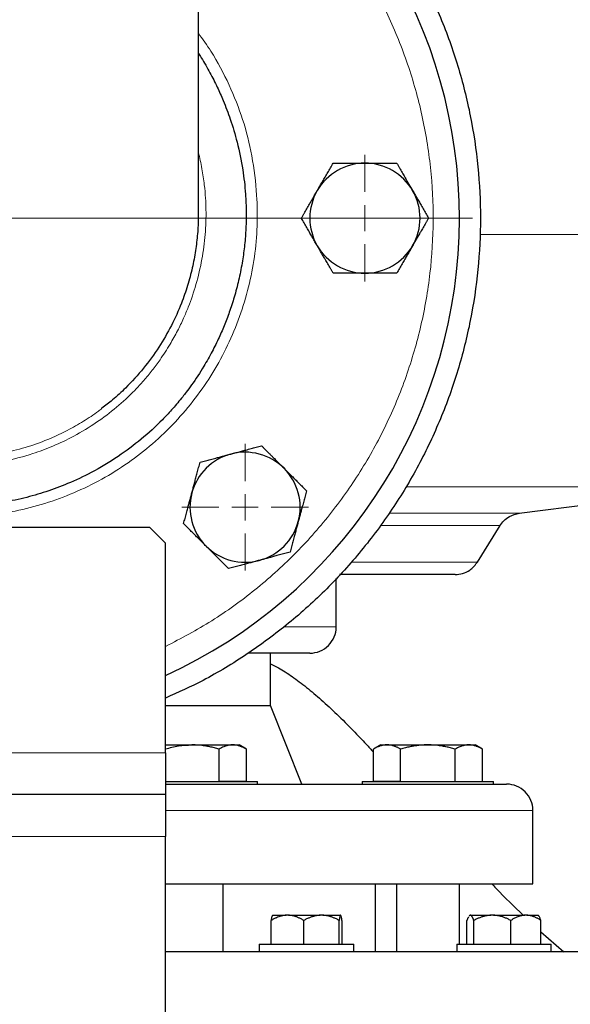
# Model space of a CAD drawing. Units: millimetres. Extents: x 0 to 420, y 0 to 297.
# Drawn here: x 307 to 314, y 193 to 205 of the extents above; entities that cross this region are included whole.
import ezdxf

# ---------------------------------------------------------------- set-up
doc = ezdxf.new("R2010")
doc.units = ezdxf.units.MM
doc.styles.add('SLDTEXTSTYLE0', font='TXT', dxfattribs={"width": 0.605})
doc.dimstyles.new('SLDDIMSTYLE0', dxfattribs={"dimtxt": 3.5, "dimasz": 3.5, "dimexe": 0, "dimexo": 0.0625, "dimgap": 0.875, "dimtad": 1, "dimlfac": 15, "dimrnd": 1e-09, "dimzin": 12, "dimdsep": 46, "dimtxsty": 'SLDTEXTSTYLE0', "dimsah": 1, "dimcen": 0.09, "dimadec": 0, "dimazin": 3, "dimtfac": 1, "dimtdec": 3, "dimtofl": 0, "dimtmove": 0, "dimatfit": 3, "dimfxl": 0, "dimfrac": 2, "dimtolj": 1, "dimtzin": 12, "dimarcsym": 0})
doc.dimstyles.new('SLDDIMSTYLE1', dxfattribs={"dimtxt": 3.5, "dimasz": 3.5, "dimexe": 0, "dimexo": 0.0625, "dimgap": 0.875, "dimtad": 1, "dimlfac": 15, "dimrnd": 1e-09, "dimzin": 12, "dimdsep": 46, "dimtxsty": 'SLDTEXTSTYLE0', "dimsah": 1, "dimcen": 0.09, "dimadec": 0, "dimazin": 3, "dimtfac": 1, "dimtdec": 3, "dimtmove": 0, "dimatfit": 0, "dimfxl": 0, "dimfrac": 2, "dimtolj": 1, "dimtzin": 12, "dimarcsym": 0})

# ---------------------------------------------------------------- blocks, each defined once
blk = doc.blocks.new('_D_13')
at = {"color": 7, "linetype": 'Continuous', "lineweight": 0}
for p, q in [((318.141, 201.836), (318.141, 160.912)), ((306.474, 195.936), (306.474, 160.912)), ((306.474, 161.912), (299.744, 161.912)), ((306.474, 161.912), (318.141, 161.912)), ((318.141, 161.912), (324.872, 161.912))]:
    blk.add_line(p, q, dxfattribs=at)
at = {"color": 7, "linetype": 'Continuous', "lineweight": 18}
for points in [[(306.474, 161.912), (302.974, 162.45), (302.974, 161.373)], [(318.141, 161.912), (321.641, 161.373), (321.641, 162.45)]]:
    blk.add_solid(points, dxfattribs=at)
at = {"color": 7, "linetype": 'Continuous', "lineweight": 18, "insert": (308.297, 166.424), "char_height": 3.5, "attachment_point": 1, "style": 'SLDTEXTSTYLE0'}
blk.add_mtext('175', dxfattribs=at)
blk = doc.blocks.new('_D_15')
at = {"color": 7, "linetype": 'Continuous', "lineweight": 0}
for p, q in [((295.237, 269.403), (340.683, 269.403)), ((339.683, 269.403), (339.683, 175.403)), ((302.242, 175.403), (340.683, 175.403))]:
    blk.add_line(p, q, dxfattribs=at)
at = {"color": 7, "linetype": 'Continuous', "lineweight": 18}
for points in [[(339.683, 269.403), (339.145, 265.903), (340.221, 265.903)], [(339.683, 175.403), (340.222, 178.903), (339.145, 178.903)]]:
    blk.add_solid(points, dxfattribs=at)
at = {"color": 7, "linetype": 'Continuous', "lineweight": 18, "insert": (335.171, 217.056), "char_height": 3.5, "attachment_point": 1, "rotation": 90.0001, "style": 'SLDTEXTSTYLE0'}
blk.add_mtext('1410', dxfattribs=at)
blk = doc.blocks.new('SW_CENTERMARKSYMBOL_107')
at = {"color": 0, "linetype": 'Continuous', "lineweight": 18}
for p, q in [((0, 0.333), (0, 0.805)), ((0, 0), (0, 0.167)), ((-0.333, 0), (-0.805, 0)), ((0, 0), (-0.167, 0)), ((0, 0), (0, -0.167)), ((0, 0), (0.167, 0)), ((0.333, 0), (0.805, 0)), ((0, -0.333), (0, -0.805))]:
    blk.add_line(p, q, dxfattribs=at)
blk = doc.blocks.new('SW_CENTERMARKSYMBOL_108')
at = {"color": 0, "linetype": 'Continuous', "lineweight": 18}
for p, q in [((0, 0.333), (0, 0.805)), ((0, 0), (0, 0.167)), ((-0.333, 0), (-0.805, 0)), ((0, 0), (-0.167, 0)), ((0, 0), (0, -0.167)), ((0, 0), (0.167, 0)), ((0.333, 0), (0.805, 0)), ((0, -0.333), (0, -0.805))]:
    blk.add_line(p, q, dxfattribs=at)
blk = doc.blocks.new('SW_CENTERMARKSYMBOL_128')
at = {"color": 0, "linetype": 'Continuous', "lineweight": 18}
blk.add_line((0.333, 0), (6.567, 0), dxfattribs=at)

msp = doc.modelspace()

# ---------------------------------------------------------------- linework, layer by layer
at = {"color": 7, "linetype": 'Continuous', "lineweight": 25}
for p, q in [((309.55778, 202.66849), (309.55778, 208.25316)), ((313.63212, 198.84848), (316.22415, 199.1846)), ((308.94111, 198.6699), (304.00778, 198.6699)), ((309.14111, 198.4699), (308.94111, 198.6699)), ((313.1054, 198.22844), (313.39111, 198.69264)), ((309.14111, 195.80322), (309.14111, 198.4699)), ((311.30778, 197.40316), (311.30778, 198.02073)), ((310.47445, 196.40316), (310.47445, 197.06982)), ((309.14111, 196.40316), (310.47445, 196.40316)), ((310.87458, 195.40282), (310.47445, 196.40316)), ((309.14111, 195.90316), (309.47444, 195.90316)), ((309.47444, 195.90316), (309.99406, 195.90316)), ((309.99406, 195.90316), (310.07445, 195.90316)), ((310.16777, 195.84928), (310.07445, 195.90316)), ((311.87445, 195.90316), (311.78112, 195.84928)), ((311.87445, 195.90316), (311.95483, 195.90316)), ((311.95483, 195.90316), (312.47445, 195.90316)), ((312.47445, 195.90316), (312.99406, 195.90316)), ((312.99406, 195.90316), (313.07445, 195.90316)), ((313.16777, 195.84928), (313.07445, 195.90316)), ((309.82086, 195.44316), (309.82086, 195.84957)), ((310.16727, 195.84957), (310.16727, 195.44316)), ((311.78163, 195.44316), (311.78163, 195.84957)), ((312.12804, 195.44316), (312.12804, 195.84957)), ((312.82086, 195.44316), (312.82086, 195.84957)), ((313.16727, 195.44316), (313.16727, 195.84957)), ((309.13637, 195.43649), (309.47444, 195.43649)), ((309.47444, 195.43649), (310.30778, 195.43649)), ((309.82086, 195.44316), (310.16727, 195.44316)), ((310.30778, 195.40282), (310.30778, 195.43649)), ((311.64111, 195.43649), (311.64111, 195.40282)), ((311.64111, 195.43649), (312.47445, 195.43649)), ((311.78163, 195.44316), (312.12804, 195.44316)), ((312.11318, 195.44316), (312.12067, 195.43467)), ((312.47445, 195.43649), (313.30778, 195.43649)), ((313.30778, 195.40282), (313.30778, 195.43649)), ((309.14111, 195.26989), (303.80778, 195.26989)), ((313.80778, 194.13616), (313.80778, 195.06982)), ((309.14111, 175.80316), (309.14111, 194.73656)), ((309.87445, 193.26949), (309.87445, 194.13649)), ((311.80778, 193.26949), (311.80778, 194.13649)), ((312.07445, 194.13649), (312.07445, 193.26949)), ((312.87444, 193.36982), (312.87444, 194.13649)), ((310.4829, 193.36982), (310.4829, 193.66982)), ((310.49893, 193.73649), (310.67546, 193.73649)), ((310.70517, 193.73649), (310.67546, 193.73649)), ((310.70517, 193.73649), (311.10649, 193.73649)), ((310.89773, 193.36982), (310.89773, 193.66982)), ((311.13869, 193.73649), (311.10649, 193.73649)), ((311.13869, 193.73649), (311.36366, 193.73649)), ((311.34746, 193.36982), (311.34746, 193.66982)), ((311.36616, 193.73649), (311.36366, 193.73649)), ((311.36616, 193.73649), (311.36702, 193.73441)), ((311.36616, 193.73649), (311.36633, 193.73649)), ((311.38236, 193.66982), (311.38236, 193.36982)), ((312.97062, 193.36982), (312.97062, 193.66982)), ((313.00711, 193.73649), (312.99901, 193.72839)), ((313.00079, 193.72661), (313.01095, 193.73649)), ((313.00711, 193.73649), (313.01095, 193.73649)), ((313.01717, 193.73649), (313.01095, 193.73649)), ((313.01717, 193.73649), (313.27577, 193.73649)), ((313.05751, 193.36982), (313.05751, 193.66982)), ((313.30944, 193.73649), (313.27577, 193.73649)), ((313.30944, 193.73649), (313.70563, 193.73649)), ((313.5277, 193.36982), (313.5277, 193.66982)), ((313.73308, 193.73649), (313.70563, 193.73649)), ((313.73308, 193.73649), (313.87452, 193.73649)), ((313.88261, 193.72839), (313.87452, 193.73649)), ((313.91101, 193.36982), (313.91101, 193.66982)), ((313.91101, 193.52621), (314.2023, 193.26982)), ((310.33263, 193.36982), (310.33263, 193.26949)), ((310.33263, 193.36982), (310.93263, 193.36982)), ((310.93263, 193.36982), (311.53263, 193.36982)), ((311.53263, 193.26949), (311.53263, 193.36982)), ((312.84081, 193.36982), (312.84081, 193.26949)), ((312.84081, 193.36982), (313.44081, 193.36982)), ((313.44081, 193.36982), (314.04081, 193.36982)), ((314.04081, 193.26949), (314.04081, 193.36982))]:
    msp.add_line(p, q, dxfattribs=at)
at = {"color": 8, "linetype": 'Continuous', "lineweight": 18}
for p, q in [((319.04111, 202.39376), (313.1346, 202.39376)), ((316.22415, 199.1846), (312.19376, 199.1846)), ((313.63212, 198.84848), (311.98873, 198.84848)), ((313.39111, 198.69264), (311.86689, 198.69264)), ((313.1054, 198.22844), (311.5048, 198.22844)), ((311.30778, 197.40316), (310.65052, 197.40316)), ((309.14111, 195.80322), (303.80778, 195.80322)), ((309.14423, 195.06982), (313.80778, 195.06982)), ((309.14111, 194.73656), (303.80778, 194.73656))]:
    msp.add_line(p, q, dxfattribs=at)
at = {"color": 7, "linetype": 'Continuous', "lineweight": 25}
for centre, radius, start, end in [((306.47445, 202.60316), 6.4, 294.624318, 61.198878), ((311.67445, 202.60316), 0.7, 90, 150), ((311.67445, 202.60316), 0.7, 30, 90), ((311.67445, 202.60316), 0.7, 150, 210), ((311.67445, 202.60316), 0.7, 330, 30), ((311.67445, 202.60316), 0.7, 210, 270), ((311.67445, 202.60316), 0.7, 270, 330), ((310.1514, 198.9262), 0.7, 105, 165), ((310.1514, 198.9262), 0.7, 45, 105), ((310.1514, 198.9262), 0.7, 345, 45), ((310.1514, 198.9262), 0.7, 165, 225), ((310.1514, 198.9262), 0.7, 285, 345), ((310.1514, 198.9262), 0.7, 225, 285)]:
    msp.add_arc(centre, radius, start, end, dxfattribs=at)
for points, knots in [([(309.55778, 208.51068), (309.57759, 208.50141), (309.79494, 208.39968), (310.18237, 208.15147), (310.71102, 207.76585), (311.19594, 207.32451), (311.63617, 206.83932), (312.02648, 206.31289), (312.36338, 205.75086), (312.64354, 205.15848), (312.86431, 204.5415), (313.02353, 203.90585), (313.11968, 203.25766), (313.15183, 202.60316), (313.11968, 201.94866), (313.02352, 201.30046), (312.86431, 200.66482), (312.64354, 200.04783), (312.36338, 199.45546), (312.02649, 198.89341), (311.63614, 198.36705), (311.19604, 197.88161), (310.71066, 197.44118), (310.18372, 197.0522), (309.66038, 196.73242), (309.30125, 196.57068), (309.14111, 196.49856)], [0, 0, 0, 0, 0.0043784, 0.04803679, 0.09169525, 0.13535366, 0.17901207, 0.22267043, 0.26632894, 0.30998727, 0.35364572, 0.3973041, 0.44096258, 0.484621, 0.52827942, 0.57193777, 0.61559614, 0.6592546, 0.70291305, 0.74657144, 0.7902298, 0.83388821, 0.87754662, 0.92120516, 0.96486349, 1, 1, 1, 1]), ([(309.55778, 204.69884), (309.56992, 204.68063), (309.62328, 204.60059), (309.70378, 204.45721), (309.79666, 204.27548), (309.8839, 204.07906), (309.97183, 203.84684), (310.05899, 203.55353), (310.12419, 203.235), (310.1579, 202.93715), (310.16781, 202.68804), (310.16351, 202.47308), (310.14752, 202.26531), (310.11923, 202.05337), (310.07782, 201.83875), (310.02412, 201.62838), (309.96247, 201.43366), (309.89563, 201.25508), (309.82075, 201.08125), (309.73239, 200.90179), (309.61764, 200.69806), (309.50478, 200.52584), (309.41176, 200.3994), (309.36837, 200.34343), (309.32774, 200.29241), (309.2811, 200.23589), (309.21924, 200.16484), (309.1594, 200.09954), (309.03575, 199.97088), (308.83604, 199.78749), (308.53367, 199.56099), (308.2194, 199.37289), (307.90992, 199.2267), (307.62403, 199.1199), (307.33927, 199.03809), (307.04782, 198.97956), (306.75755, 198.94384), (306.56645, 198.93975), (306.47444, 198.93778)], [0, 0, 0, 0, 0.00822766, 0.03616676, 0.06174134, 0.08495055, 0.11693355, 0.15503522, 0.19987382, 0.23898982, 0.2676047, 0.29354839, 0.31978151, 0.34591148, 0.37389989, 0.40191149, 0.4274951, 0.45065196, 0.47357326, 0.49863034, 0.52582402, 0.56144094, 0.57595991, 0.58483478, 0.58806439, 0.60048066, 0.61238342, 0.62348229, 0.63377733, 0.67947265, 0.72522608, 0.77560216, 0.81689413, 0.85374966, 0.89022845, 0.92816798, 0.96541917, 1, 1, 1, 1]), ([(311.06823, 202.95316), (311.07297, 202.96137), (311.08244, 202.97775), (311.09662, 203.00227), (311.11076, 203.02672), (311.1249, 203.0512), (311.13907, 203.07577), (311.15332, 203.1005), (311.17412, 203.13656), (311.20161, 203.18412), (311.23585, 203.24346), (311.25869, 203.28304), (311.2703, 203.30316)], [0, 0, 0, 0, 0.06934064, 0.13831868, 0.20719014, 0.27620737, 0.34561687, 0.41565721, 0.48655737, 0.65326675, 0.82377174, 1, 1, 1, 1]), ([(311.2703, 203.30316), (311.28201, 203.30316), (311.30522, 203.30315), (311.33994, 203.30314), (311.37426, 203.30313), (311.40826, 203.30314), (311.44204, 203.30314), (311.48118, 203.30316), (311.52559, 203.30312), (311.57531, 203.30309), (311.62485, 203.30313), (311.65789, 203.30315), (311.67445, 203.30316)], [0, 0, 0, 0, 0.088985628, 0.176326394, 0.26223096, 0.346929833, 0.430675317, 0.513740928, 0.637159079, 0.758477448, 0.878976341, 1, 1, 1, 1]), ([(311.67445, 203.30316), (311.68393, 203.30315), (311.70285, 203.30315), (311.73117, 203.30312), (311.75942, 203.3031), (311.78768, 203.3031), (311.81605, 203.30312), (311.84459, 203.30314), (311.88623, 203.30316), (311.94115, 203.30313), (312.00967, 203.30314), (312.05537, 203.30315), (312.07859, 203.30316)], [0, 0, 0, 0, 0.06934064, 0.13831868, 0.20719014, 0.27620737, 0.34561687, 0.41565721, 0.48655737, 0.65326675, 0.82377174, 1, 1, 1, 1]), ([(312.07859, 203.30316), (312.08444, 203.29302), (312.09605, 203.27292), (312.1134, 203.24284), (312.13055, 203.21311), (312.14756, 203.18366), (312.16445, 203.15441), (312.18403, 203.12052), (312.20621, 203.08204), (312.23104, 203.03898), (312.25584, 202.99609), (312.27238, 202.96749), (312.28066, 202.95316)], [0, 0, 0, 0, 0.0889878, 0.17633179, 0.26224063, 0.34694483, 0.4306967, 0.51376975, 0.63718477, 0.75849739, 0.87898777, 1, 1, 1, 1]), ([(310.86616, 202.60316), (310.87201, 202.6133), (310.88362, 202.63339), (310.90099, 202.66346), (310.91816, 202.69318), (310.93516, 202.72263), (310.95204, 202.75188), (310.9716, 202.78578), (310.99383, 202.82423), (311.01872, 202.86727), (311.04346, 202.9102), (311.05996, 202.93882), (311.06823, 202.95316)], [0, 0, 0, 0, 0.08898563, 0.17632639, 0.26223096, 0.34692983, 0.43067532, 0.51374093, 0.63715908, 0.75847745, 0.87897634, 1, 1, 1, 1]), ([(312.28066, 202.95316), (312.2854, 202.94494), (312.29485, 202.92856), (312.30899, 202.90402), (312.3231, 202.87955), (312.33723, 202.85507), (312.35142, 202.83052), (312.36572, 202.80581), (312.38655, 202.76976), (312.41399, 202.72218), (312.44826, 202.66284), (312.47112, 202.62327), (312.48274, 202.60316)], [0, 0, 0, 0, 0.06933287, 0.13830392, 0.20716912, 0.27618077, 0.34558532, 0.4156213, 0.48651764, 0.65324323, 0.82376139, 1, 1, 1, 1]), ([(309.55526, 202.6753), (309.55612, 202.65539), (309.56003, 202.56552), (309.548, 202.4032), (309.52406, 202.18738), (309.48196, 201.96678), (309.42265, 201.74289), (309.33734, 201.49765), (309.21892, 201.23382), (309.05903, 200.95676), (308.86468, 200.68862), (308.66298, 200.46728), (308.48263, 200.29956), (308.37788, 200.21902), (308.33253, 200.18416)], [0, 0, 0, 0, 0.020781715, 0.093803887, 0.169301491, 0.247271387, 0.32771514, 0.410636083, 0.517752226, 0.6287373, 0.743591076, 0.862312308, 0.940387756, 1, 1, 1, 1]), ([(311.06823, 202.25316), (311.06349, 202.26137), (311.05404, 202.27776), (311.0399, 202.3023), (311.02579, 202.32677), (311.01166, 202.35124), (310.99747, 202.3758), (310.98318, 202.40051), (310.96234, 202.43655), (310.9349, 202.48414), (310.90063, 202.54347), (310.87777, 202.58305), (310.86616, 202.60316)], [0, 0, 0, 0, 0.06933287, 0.13830392, 0.20716912, 0.27618077, 0.34558532, 0.4156213, 0.48651764, 0.65324323, 0.82376139, 1, 1, 1, 1]), ([(312.48274, 202.60316), (312.47688, 202.59302), (312.46528, 202.57292), (312.4479, 202.54285), (312.43074, 202.51314), (312.41374, 202.48369), (312.39685, 202.45443), (312.3773, 202.42053), (312.35506, 202.38209), (312.33018, 202.33905), (312.30543, 202.29612), (312.28893, 202.2675), (312.28066, 202.25316)], [0, 0, 0, 0, 0.08898563, 0.17632639, 0.26223096, 0.34692983, 0.43067532, 0.51374093, 0.63715908, 0.75847745, 0.87897634, 1, 1, 1, 1]), ([(311.2703, 201.90316), (311.26445, 201.9133), (311.25285, 201.9334), (311.23549, 201.96348), (311.21834, 201.9932), (311.20133, 202.02265), (311.18444, 202.0519), (311.16486, 202.08579), (311.14268, 202.12427), (311.11785, 202.16734), (311.09305, 202.21023), (311.07651, 202.23883), (311.06823, 202.25316)], [0, 0, 0, 0, 0.088987803, 0.17633179, 0.262240629, 0.34694483, 0.430696699, 0.513769754, 0.637184769, 0.758497391, 0.878987771, 1, 1, 1, 1]), ([(312.28066, 202.25316), (312.27592, 202.24495), (312.26645, 202.22856), (312.25227, 202.20405), (312.23813, 202.17959), (312.22399, 202.15512), (312.20983, 202.13055), (312.19557, 202.10581), (312.17477, 202.06975), (312.14728, 202.0222), (312.11304, 201.96285), (312.0902, 201.92327), (312.07859, 201.90316)], [0, 0, 0, 0, 0.06934064, 0.13831868, 0.20719014, 0.27620737, 0.34561687, 0.41565721, 0.48655737, 0.65326675, 0.82377174, 1, 1, 1, 1]), ([(311.67445, 201.90316), (311.66496, 201.90316), (311.64604, 201.90317), (311.61772, 201.9032), (311.58947, 201.90321), (311.56121, 201.90321), (311.53284, 201.9032), (311.5043, 201.90318), (311.46267, 201.90316), (311.40774, 201.90319), (311.33922, 201.90317), (311.29353, 201.90316), (311.2703, 201.90316)], [0, 0, 0, 0, 0.06934064, 0.13831868, 0.20719014, 0.27620737, 0.34561687, 0.41565721, 0.48655737, 0.65326675, 0.82377174, 1, 1, 1, 1]), ([(312.07859, 201.90316), (312.06688, 201.90316), (312.04368, 201.90316), (312.00895, 201.90317), (311.97463, 201.90318), (311.94063, 201.90318), (311.90685, 201.90317), (311.86771, 201.90316), (311.8233, 201.90319), (311.77359, 201.90322), (311.72404, 201.90319), (311.691, 201.90317), (311.67445, 201.90316)], [0, 0, 0, 0, 0.088985628, 0.176326394, 0.26223096, 0.346929833, 0.430675317, 0.513740928, 0.637159078, 0.758477448, 0.878976341, 1, 1, 1, 1]), ([(309.97023, 199.60235), (309.97939, 199.6048), (309.99767, 199.60969), (310.02503, 199.617), (310.05232, 199.62429), (310.07962, 199.6316), (310.10702, 199.63896), (310.13458, 199.64637), (310.17479, 199.65716), (310.22785, 199.67135), (310.29403, 199.6891), (310.33817, 199.70093), (310.3606, 199.70695)], [0, 0, 0, 0, 0.06934064, 0.13831868, 0.20719014, 0.27620737, 0.34561687, 0.41565721, 0.48655737, 0.65326675, 0.82377174, 1, 1, 1, 1]), ([(310.3606, 199.70695), (310.36888, 199.69867), (310.38529, 199.68226), (310.40984, 199.65769), (310.4341, 199.63342), (310.45814, 199.60938), (310.48203, 199.5855), (310.50971, 199.55784), (310.54109, 199.52641), (310.57623, 199.49123), (310.61129, 199.45622), (310.63466, 199.43288), (310.64638, 199.42118)], [0, 0, 0, 0, 0.08898563, 0.17632639, 0.26223096, 0.34692983, 0.43067532, 0.51374093, 0.63715908, 0.75847745, 0.87897634, 1, 1, 1, 1]), ([(309.57985, 199.49775), (309.59116, 199.50078), (309.61358, 199.50678), (309.64713, 199.51576), (309.68028, 199.52463), (309.71312, 199.53344), (309.74574, 199.54219), (309.78355, 199.55233), (309.82645, 199.56379), (309.87448, 199.57663), (309.92233, 199.58949), (309.95424, 199.59806), (309.97023, 199.60235)], [0, 0, 0, 0, 0.08898563, 0.17632639, 0.26223096, 0.34692983, 0.43067532, 0.51374093, 0.63715908, 0.75847745, 0.87897634, 1, 1, 1, 1]), ([(309.47525, 199.10738), (309.47771, 199.11653), (309.48261, 199.13481), (309.48997, 199.16215), (309.4973, 199.18943), (309.50461, 199.21673), (309.51194, 199.24413), (309.5193, 199.27171), (309.53006, 199.31193), (309.54431, 199.36498), (309.56203, 199.43117), (309.57385, 199.47531), (309.57985, 199.49775)], [0, 0, 0, 0, 0.069332869, 0.138303922, 0.20716912, 0.276180772, 0.345585316, 0.415621301, 0.486517636, 0.653243228, 0.823761387, 1, 1, 1, 1]), ([(310.64638, 199.42118), (310.65308, 199.41447), (310.66645, 199.40109), (310.68646, 199.38104), (310.70642, 199.36105), (310.72641, 199.34106), (310.74647, 199.32102), (310.76668, 199.30085), (310.79613, 199.27143), (310.83494, 199.23257), (310.8834, 199.18413), (310.91572, 199.15182), (310.93215, 199.1354)], [0, 0, 0, 0, 0.06934064, 0.13831868, 0.20719014, 0.27620737, 0.34561687, 0.41565721, 0.48655737, 0.65326675, 0.82377174, 1, 1, 1, 1]), ([(309.37065, 198.717), (309.37368, 198.72831), (309.37969, 198.75073), (309.38869, 198.78427), (309.39758, 198.81742), (309.40638, 198.85026), (309.41512, 198.88289), (309.42523, 198.9207), (309.43676, 198.96359), (309.44966, 199.0116), (309.46245, 199.05947), (309.47098, 199.09138), (309.47525, 199.10738)], [0, 0, 0, 0, 0.0889878, 0.17633179, 0.26224063, 0.34694483, 0.4306967, 0.51376975, 0.63718477, 0.75849739, 0.87898777, 1, 1, 1, 1]), ([(310.93215, 199.1354), (310.92912, 199.12409), (310.92311, 199.10168), (310.91411, 199.06814), (310.90522, 199.03499), (310.89642, 199.00214), (310.88769, 198.96951), (310.87757, 198.9317), (310.86604, 198.88881), (310.85314, 198.8408), (310.84035, 198.79293), (310.83182, 198.76102), (310.82755, 198.74503)], [0, 0, 0, 0, 0.0889878, 0.17633179, 0.26224063, 0.34694483, 0.4306967, 0.51376975, 0.63718477, 0.75849739, 0.87898777, 1, 1, 1, 1]), ([(313.38804, 198.68756), (313.40438, 198.71088), (313.43749, 198.75816), (313.5209, 198.82188), (313.59382, 198.83889), (313.63801, 198.84919)], [0, 0, 0, 0, 0.27729899, 0.5620814, 1, 1, 1, 1]), ([(309.65643, 198.43123), (309.64972, 198.43794), (309.63635, 198.45132), (309.61634, 198.47137), (309.59638, 198.49135), (309.57639, 198.51134), (309.55633, 198.53138), (309.53613, 198.55155), (309.50667, 198.58098), (309.46786, 198.61984), (309.4194, 198.66828), (309.38708, 198.70058), (309.37065, 198.717)], [0, 0, 0, 0, 0.06934064, 0.13831868, 0.20719014, 0.27620737, 0.34561687, 0.41565721, 0.48655737, 0.65326675, 0.82377174, 1, 1, 1, 1]), ([(310.82755, 198.74503), (310.82509, 198.73587), (310.82019, 198.7176), (310.81283, 198.69025), (310.8055, 198.66297), (310.79819, 198.63567), (310.79086, 198.60827), (310.7835, 198.5807), (310.77274, 198.54048), (310.75849, 198.48743), (310.74077, 198.42123), (310.72895, 198.37709), (310.72295, 198.35465)], [0, 0, 0, 0, 0.06933287, 0.13830392, 0.20716912, 0.27618077, 0.34558532, 0.4156213, 0.48651764, 0.65324323, 0.82376139, 1, 1, 1, 1]), ([(309.9422, 198.14545), (309.93392, 198.15374), (309.91751, 198.17014), (309.89297, 198.19471), (309.86871, 198.21898), (309.84466, 198.24302), (309.82077, 198.2669), (309.79309, 198.29457), (309.76171, 198.326), (309.72658, 198.36117), (309.69151, 198.39618), (309.66814, 198.41953), (309.65643, 198.43123)], [0, 0, 0, 0, 0.088985628, 0.176326394, 0.26223096, 0.346929833, 0.430675317, 0.513740928, 0.637159079, 0.758477448, 0.878976341, 1, 1, 1, 1]), ([(310.72295, 198.35465), (310.71164, 198.35163), (310.68922, 198.34562), (310.65567, 198.33665), (310.62253, 198.32777), (310.58968, 198.31897), (310.55706, 198.31022), (310.51926, 198.30008), (310.47635, 198.28862), (310.42832, 198.27578), (310.38047, 198.26292), (310.34856, 198.25435), (310.33257, 198.25005)], [0, 0, 0, 0, 0.08898563, 0.17632639, 0.26223096, 0.34692983, 0.43067532, 0.51374093, 0.63715908, 0.75847745, 0.87897634, 1, 1, 1, 1]), ([(310.33257, 198.25005), (310.32341, 198.2476), (310.30514, 198.24271), (310.27777, 198.23541), (310.25048, 198.22811), (310.22318, 198.2208), (310.19579, 198.21345), (310.16822, 198.20603), (310.12801, 198.19524), (310.07495, 198.18105), (310.00877, 198.16331), (309.96463, 198.15147), (309.9422, 198.14545)], [0, 0, 0, 0, 0.06934064, 0.13831868, 0.20719014, 0.27620737, 0.34561687, 0.41565721, 0.48655737, 0.65326675, 0.82377174, 1, 1, 1, 1]), ([(312.82153, 198.06982), (312.85335, 198.07258), (312.91804, 198.07817), (313.02563, 198.1278), (313.07754, 198.19417), (313.10891, 198.23426)], [0, 0, 0, 0, 0.27712475, 0.56329943, 1, 1, 1, 1]), ([(312.82099, 198.06982), (312.81244, 198.06982), (312.79536, 198.06982), (312.69313, 198.06982), (312.5358, 198.06982), (312.31967, 198.06982), (312.04705, 198.06982), (311.72844, 198.06982), (311.47621, 198.06982), (311.35228, 198.06982)], [0, 0, 0, 0, 0.14355782, 0.28711583, 0.43067389, 0.57423089, 0.71778945, 0.86134707, 1, 1, 1, 1]), ([(310.97445, 197.06982), (310.97579, 197.06983), (311.01819, 197.07001), (311.1053, 197.08752), (311.2174, 197.1611), (311.28706, 197.27186), (311.31389, 197.3604), (311.30721, 197.40284), (311.30691, 197.40471)], [0, 0, 0, 0, 0.00775343, 0.24369946, 0.49845499, 0.75320734, 0.9891571, 1, 1, 1, 1]), ([(310.97369, 197.06982), (310.96275, 197.06982), (310.94086, 197.06982), (310.81298, 197.06982), (310.61343, 197.06982), (310.40452, 197.06982), (310.24121, 197.06982), (310.19146, 197.06982)], [0, 0, 0, 0, 0.225267151, 0.450775381, 0.676051063, 0.901315766, 1, 1, 1, 1]), ([(310.47445, 196.93355), (310.50804, 196.91771), (310.6029, 196.87299), (310.75434, 196.76943), (310.93691, 196.63404), (311.12619, 196.47296), (311.3242, 196.2886), (311.51347, 196.09833), (311.66739, 195.93654), (311.75149, 195.8447), (311.78163, 195.81179)], [0, 0, 0, 0, 0.06704475, 0.18934351, 0.32234544, 0.46488344, 0.61864484, 0.78655009, 0.92351756, 1, 1, 1, 1]), ([(309.14111, 195.85253), (309.19514, 195.86678), (309.30442, 195.89561), (309.41734, 195.90062), (309.47444, 195.90316)], [0, 0, 0, 0, 0.49433345, 1, 1, 1, 1]), ([(309.82086, 195.84957), (309.81082, 195.85241), (309.79092, 195.85805), (309.76115, 195.86574), (309.73173, 195.87277), (309.70258, 195.87908), (309.67363, 195.88469), (309.64008, 195.89039), (309.60202, 195.89571), (309.55941, 195.89999), (309.51695, 195.90267), (309.48863, 195.90299), (309.47445, 195.90316)], [0, 0, 0, 0, 0.08899841, 0.17635157, 0.26226823, 0.346979, 0.4307363, 0.51381379, 0.63721271, 0.75851289, 0.87899409, 1, 1, 1, 1]), ([(309.99406, 195.90316), (309.98999, 195.9031), (309.98188, 195.903), (309.96973, 195.90213), (309.95761, 195.90074), (309.9455, 195.89877), (309.93335, 195.89625), (309.92114, 195.89317), (309.90331, 195.88791), (309.87974, 195.8793), (309.85039, 195.866), (309.83081, 195.8551), (309.82086, 195.84957)], [0, 0, 0, 0, 0.06932732, 0.13829297, 0.20715284, 0.27615919, 0.3455584, 0.41558897, 0.48647976, 0.65321714, 0.82374775, 1, 1, 1, 1]), ([(310.16727, 195.84957), (310.16225, 195.85241), (310.1523, 195.85805), (310.1374, 195.86574), (310.12269, 195.87277), (310.10812, 195.87908), (310.09365, 195.88469), (310.07688, 195.89038), (310.05782, 195.89571), (310.03649, 195.89999), (310.01529, 195.90267), (310.00115, 195.90299), (309.99406, 195.90316)], [0, 0, 0, 0, 0.08899131, 0.17633901, 0.26225182, 0.34696024, 0.43071662, 0.51379451, 0.63720371, 0.75851038, 0.87899451, 1, 1, 1, 1]), ([(311.95483, 195.90316), (311.95077, 195.9031), (311.94267, 195.903), (311.93055, 195.90213), (311.91846, 195.90074), (311.90635, 195.89877), (311.89418, 195.89625), (311.88193, 195.89317), (311.86408, 195.88791), (311.84056, 195.8793), (311.81118, 195.866), (311.79158, 195.8551), (311.78163, 195.84957)], [0, 0, 0, 0, 0.06932732, 0.13829297, 0.20715284, 0.27615919, 0.3455584, 0.41558897, 0.48647976, 0.65321714, 0.82374775, 1, 1, 1, 1]), ([(312.12804, 195.84957), (312.12302, 195.85241), (312.11307, 195.85805), (312.0982, 195.86574), (312.08349, 195.87277), (312.06892, 195.87908), (312.05444, 195.88469), (312.03765, 195.89038), (312.01864, 195.89571), (311.99736, 195.89999), (311.9761, 195.90267), (311.96193, 195.90299), (311.95483, 195.90316)], [0, 0, 0, 0, 0.08899131, 0.17633901, 0.26225182, 0.34696024, 0.43071662, 0.51379451, 0.63720371, 0.75851038, 0.87899451, 1, 1, 1, 1]), ([(312.47445, 195.90316), (312.46632, 195.9031), (312.4501, 195.903), (312.42583, 195.90213), (312.40162, 195.90074), (312.3774, 195.89877), (312.35309, 195.89625), (312.32863, 195.89317), (312.29294, 195.88791), (312.24586, 195.8793), (312.18712, 195.866), (312.14795, 195.8551), (312.12804, 195.84957)], [0, 0, 0, 0, 0.06933029, 0.13829823, 0.2071597, 0.27616697, 0.34556641, 0.41559652, 0.48648617, 0.65321803, 0.82374644, 1, 1, 1, 1]), ([(312.82086, 195.84957), (312.81082, 195.85241), (312.79092, 195.85805), (312.76115, 195.86574), (312.73173, 195.87277), (312.70258, 195.87908), (312.67363, 195.88469), (312.64008, 195.89039), (312.60202, 195.89571), (312.55941, 195.89999), (312.51695, 195.90267), (312.48863, 195.90299), (312.47445, 195.90316)], [0, 0, 0, 0, 0.08899841, 0.17635157, 0.26226823, 0.346979, 0.4307363, 0.51381379, 0.63721271, 0.75851289, 0.87899409, 1, 1, 1, 1]), ([(312.99406, 195.90316), (312.98999, 195.9031), (312.98188, 195.903), (312.96972, 195.90213), (312.95761, 195.90074), (312.94549, 195.89877), (312.93335, 195.89625), (312.92114, 195.89317), (312.90331, 195.88791), (312.87974, 195.8793), (312.85039, 195.866), (312.83081, 195.8551), (312.82086, 195.84957)], [0, 0, 0, 0, 0.06933029, 0.13829823, 0.2071597, 0.27616697, 0.34556641, 0.41559652, 0.48648617, 0.65321803, 0.82374644, 1, 1, 1, 1]), ([(313.16727, 195.84957), (313.16225, 195.85241), (313.1523, 195.85805), (313.1374, 195.86574), (313.12269, 195.87277), (313.10811, 195.87908), (313.09364, 195.88469), (313.07688, 195.89039), (313.05782, 195.89571), (313.03649, 195.89999), (313.01529, 195.90267), (313.00115, 195.90299), (312.99406, 195.90316)], [0, 0, 0, 0, 0.08899841, 0.17635157, 0.26226823, 0.346979, 0.4307363, 0.51381379, 0.63721271, 0.75851289, 0.87899409, 1, 1, 1, 1]), ([(309.14111, 195.80322), (309.14111, 195.73341), (309.14111, 195.66363), (309.14111, 195.53463), (309.14111, 195.47547), (309.14111, 195.37674), (309.14111, 195.3372), (309.14111, 195.28377), (309.14111, 195.26989), (309.14111, 195.26989)], [0, 0, 0, 0, 0.25, 0.25, 0.5, 0.5, 0.75, 0.75, 1, 1, 1, 1]), ([(309.14111, 195.40316), (309.32983, 195.40316), (309.72745, 195.40316), (310.2976, 195.40316), (310.85266, 195.40316), (311.36541, 195.40316), (311.83176, 195.40316), (312.24704, 195.40316), (312.60739, 195.40316), (312.90925, 195.40316), (313.15019, 195.40316), (313.32627, 195.40316), (313.44191, 195.40316), (313.46286, 195.40316), (313.47334, 195.40316)], [0, 0, 0, 0, 0.075891, 0.15990108, 0.24391081, 0.32792057, 0.41193079, 0.49594071, 0.57995038, 0.66396036, 0.74797045, 0.83198039, 0.91599012, 1, 1, 1, 1]), ([(313.80702, 195.06901), (313.80728, 195.07063), (313.81388, 195.11283), (313.78703, 195.20112), (313.71741, 195.31188), (313.6053, 195.38547), (313.5182, 195.40297), (313.47579, 195.40315), (313.47445, 195.40316)], [0, 0, 0, 0, 0.00942825, 0.24571533, 0.50083187, 0.75594841, 0.99223549, 1, 1, 1, 1]), ([(309.14111, 195.26989), (309.14111, 195.26989), (309.14111, 195.25601), (309.14111, 195.20258), (309.14111, 195.16305), (309.14111, 195.06432), (309.14111, 195.00515), (309.14111, 194.87616), (309.14111, 194.80637), (309.14111, 194.73656)], [0, 0, 0, 0, 0.25, 0.25, 0.5, 0.5, 0.75, 0.75, 1, 1, 1, 1]), ([(309.14111, 194.13649), (309.18781, 194.13649), (309.46101, 194.13649), (309.93559, 194.13649), (310.55553, 194.13649), (311.13405, 194.13649), (311.66826, 194.13649), (312.1523, 194.13649), (312.58169, 194.13649), (312.95228, 194.13649), (313.26039, 194.13649), (313.50352, 194.13649), (313.67759, 194.13649), (313.78736, 194.13649), (313.80097, 194.13649), (313.80778, 194.13649)], [0, 0, 0, 0, 0.01688842, 0.0988141, 0.18074038, 0.26266635, 0.34459196, 0.42651821, 0.50844401, 0.59037005, 0.67229613, 0.75422195, 0.83614807, 0.91807405, 1, 1, 1, 1]), ([(313.28656, 194.13649), (313.30408, 194.11754), (313.44023, 193.97031), (313.57073, 193.84536), (313.68443, 193.73649)], [0, 0, 0, 0, 0.12868301, 1, 1, 1, 1]), ([(310.67546, 193.73649), (310.67096, 193.73621), (310.66198, 193.73565), (310.64853, 193.73405), (310.63511, 193.73189), (310.62166, 193.72914), (310.60817, 193.72579), (310.59459, 193.72184), (310.57466, 193.71523), (310.54832, 193.7047), (310.51555, 193.68885), (310.49395, 193.67626), (310.4829, 193.66982)], [0, 0, 0, 0, 0.066924516, 0.133766179, 0.200789376, 0.268252308, 0.336404519, 0.405484792, 0.475719492, 0.643550707, 0.817677166, 1, 1, 1, 1]), ([(310.49824, 193.73441), (310.49585, 193.73028), (310.4905, 193.72102), (310.48561, 193.68807), (310.4829, 193.66982)], [0, 0, 0, 0, 0.44631502, 1, 1, 1, 1]), ([(310.89773, 193.66982), (310.89215, 193.67313), (310.88112, 193.67967), (310.86453, 193.68871), (310.84812, 193.69702), (310.83185, 193.70457), (310.81568, 193.71136), (310.79704, 193.71834), (310.77593, 193.72504), (310.75231, 193.73076), (310.72876, 193.73479), (310.71302, 193.73592), (310.70517, 193.73649)], [0, 0, 0, 0, 0.09240985, 0.18255965, 0.27065316, 0.3569171, 0.44160179, 0.5249812, 0.64693738, 0.76589033, 0.88312095, 1, 1, 1, 1]), ([(311.10649, 193.73649), (311.10161, 193.73621), (311.09187, 193.73565), (311.07728, 193.73405), (311.06272, 193.73189), (311.04814, 193.72914), (311.03352, 193.72579), (311.01881, 193.72184), (310.9972, 193.71523), (310.96864, 193.7047), (310.93312, 193.68885), (310.9097, 193.67626), (310.89773, 193.66982)], [0, 0, 0, 0, 0.06692452, 0.13376618, 0.20078938, 0.26825231, 0.33640452, 0.40548479, 0.47571949, 0.64355071, 0.81767717, 1, 1, 1, 1]), ([(311.34746, 193.66982), (311.34141, 193.67313), (311.32945, 193.67967), (311.31146, 193.68871), (311.29366, 193.69702), (311.27603, 193.70457), (311.2585, 193.71136), (311.2383, 193.71834), (311.2154, 193.72504), (311.18977, 193.73076), (311.16425, 193.73479), (311.14721, 193.73592), (311.13869, 193.73649)], [0, 0, 0, 0, 0.09240985, 0.18255965, 0.27065316, 0.3569171, 0.44160179, 0.5249812, 0.64693738, 0.76589033, 0.88312095, 1, 1, 1, 1]), ([(311.36366, 193.73649), (311.36328, 193.73621), (311.36252, 193.73565), (311.36138, 193.73405), (311.36024, 193.73189), (311.35911, 193.72914), (311.35798, 193.72579), (311.35685, 193.72184), (311.35518, 193.71523), (311.35295, 193.7047), (311.3502, 193.68885), (311.34838, 193.67626), (311.34746, 193.66982)], [0, 0, 0, 0, 0.066924516, 0.133766179, 0.200789376, 0.268252309, 0.336404519, 0.405484792, 0.475719492, 0.643550707, 0.817677166, 1, 1, 1, 1]), ([(311.38236, 193.66982), (311.38189, 193.67313), (311.38096, 193.67967), (311.37956, 193.68871), (311.37818, 193.69703), (311.37681, 193.70456), (311.37545, 193.71139), (311.37455, 193.71534), (311.37409, 193.71729)], [0, 0, 0, 0, 0.17602507, 0.34774513, 0.5155483, 0.67986645, 0.8411764, 1, 1, 1, 1]), ([(312.99117, 193.71725), (312.99021, 193.71558), (312.98827, 193.71223), (312.98538, 193.70653), (312.98247, 193.70031), (312.97955, 193.69352), (312.97659, 193.68617), (312.9736, 193.67829), (312.97162, 193.67267), (312.97062, 193.66982)], [0, 0, 0, 0, 0.13599079, 0.27375439, 0.41362455, 0.55591084, 0.70089853, 0.84884891, 1, 1, 1, 1]), ([(313.05751, 193.66982), (313.05634, 193.67313), (313.05403, 193.67967), (313.05056, 193.68871), (313.04712, 193.69702), (313.04371, 193.70457), (313.04032, 193.71136), (313.03641, 193.71834), (313.03201, 193.72504), (313.02707, 193.73076), (313.02212, 193.73479), (313.01882, 193.73592), (313.01717, 193.73649)], [0, 0, 0, 0, 0.092409853, 0.182559654, 0.270653161, 0.356917103, 0.441601793, 0.524981196, 0.646937376, 0.765890334, 0.883120951, 1, 1, 1, 1]), ([(313.27577, 193.73649), (313.27067, 193.73621), (313.26048, 193.73565), (313.24524, 193.73405), (313.23002, 193.73189), (313.21478, 193.72914), (313.19949, 193.72579), (313.1841, 193.72184), (313.16151, 193.71523), (313.13165, 193.7047), (313.09451, 193.68885), (313.07003, 193.67626), (313.05751, 193.66982)], [0, 0, 0, 0, 0.06692452, 0.13376618, 0.20078938, 0.26825231, 0.33640452, 0.40548479, 0.47571949, 0.64355071, 0.81767717, 1, 1, 1, 1]), ([(313.5277, 193.66982), (313.52137, 193.67313), (313.50888, 193.67967), (313.49007, 193.68871), (313.47147, 193.69702), (313.45303, 193.70457), (313.4347, 193.71136), (313.41357, 193.71834), (313.38965, 193.72504), (313.36286, 193.73076), (313.33617, 193.73479), (313.31834, 193.73592), (313.30944, 193.73649)], [0, 0, 0, 0, 0.09240985, 0.18255965, 0.27065316, 0.3569171, 0.44160179, 0.5249812, 0.64693738, 0.76589033, 0.88312095, 1, 1, 1, 1]), ([(313.70563, 193.73649), (313.70147, 193.73621), (313.69316, 193.73565), (313.68073, 193.73405), (313.66832, 193.73189), (313.65589, 193.72914), (313.64343, 193.72579), (313.6309, 193.72184), (313.61249, 193.71523), (313.58814, 193.7047), (313.55786, 193.68885), (313.53791, 193.67626), (313.5277, 193.66982)], [0, 0, 0, 0, 0.06692452, 0.13376618, 0.20078938, 0.26825231, 0.33640452, 0.40548479, 0.47571949, 0.64355071, 0.81767717, 1, 1, 1, 1]), ([(313.91101, 193.66982), (313.90585, 193.67313), (313.89566, 193.67967), (313.88032, 193.68871), (313.86516, 193.69702), (313.85012, 193.70457), (313.83519, 193.71136), (313.81797, 193.71834), (313.79845, 193.72504), (313.7766, 193.73076), (313.75486, 193.73479), (313.74033, 193.73592), (313.73308, 193.73649)], [0, 0, 0, 0, 0.09240985, 0.18255965, 0.27065316, 0.3569171, 0.44160179, 0.5249812, 0.64693738, 0.76589033, 0.88312095, 1, 1, 1, 1]), ([(313.91101, 193.66982), (313.9043, 193.68866), (313.89464, 193.71581), (313.88407, 193.72408), (313.88083, 193.72661)], [0, 0, 0, 0, 0.6940016, 1, 1, 1, 1]), ([(314.93352, 193.26982), (314.74066, 193.26982), (314.35495, 193.26982), (313.67805, 193.26982), (312.9322, 193.26982), (312.11222, 193.26982), (311.22498, 193.26982), (310.26527, 193.26982), (309.56771, 193.26982), (309.17461, 193.26982), (309.14111, 193.26982)], [0, 0, 0, 0, 0.14098087, 0.28196182, 0.42294265, 0.56392364, 0.70490483, 0.84588566, 0.98686653, 1, 1, 1, 1])]:
    msp.add_open_spline(points, degree=3, knots=knots, dxfattribs=at)
at = {"color": 8, "linetype": 'Continuous', "lineweight": 18}
for points, knots in [([(309.55778, 207.81766), (309.63181, 207.77654), (309.90217, 207.62638), (310.32805, 207.30094), (310.82734, 206.84796), (311.27049, 206.33839), (311.65511, 205.78388), (311.97581, 205.18992), (312.22868, 204.56412), (312.41053, 203.91411), (312.51934, 203.24797), (312.55356, 202.57386), (312.51278, 201.90013), (312.39769, 201.23505), (312.20951, 200.58683), (311.95057, 199.96352), (311.62426, 199.37266), (311.23435, 198.82174), (310.78589, 198.31714), (310.28374, 197.86658), (309.73694, 197.46964), (309.33967, 197.25919), (309.14111, 197.15401)], [0, 0, 0, 0, 0.01945521, 0.07104911, 0.12264535, 0.17428041, 0.22587423, 0.27747047, 0.32910558, 0.3806994, 0.43229558, 0.48393064, 0.53552447, 0.58712068, 0.63875589, 0.69034973, 0.74194594, 0.79358098, 0.84517483, 0.89677104, 0.94840563, 1, 1, 1, 1]), ([(309.55778, 204.95608), (309.61267, 204.88028), (309.76278, 204.67298), (309.95252, 204.3041), (310.13145, 203.86), (310.24857, 203.38827), (310.30355, 202.93262), (310.31048, 202.50181), (310.27653, 202.11104), (310.20187, 201.72576), (310.08791, 201.34908), (309.9365, 200.98431), (309.74804, 200.63572), (309.52398, 200.30817), (309.26691, 200.00473), (308.98108, 199.72949), (308.66894, 199.48596), (308.33345, 199.2765), (307.9782, 199.10413), (307.60991, 198.96895), (307.27847, 198.88291), (306.98766, 198.83324), (306.73472, 198.80645), (306.56251, 198.80341), (306.47419, 198.80185)], [0, 0, 0, 0, 0.03302284, 0.09031008, 0.14588148, 0.20183736, 0.26139289, 0.30758453, 0.35376687, 0.39964852, 0.44593013, 0.49250535, 0.53888572, 0.58562247, 0.63239851, 0.67908598, 0.72550451, 0.7719548, 0.81849677, 0.86469127, 0.91028565, 0.93919933, 0.96882098, 1, 1, 1, 1]), ([(309.55778, 203.43733), (309.56626, 203.40383), (309.59211, 203.30172), (309.61593, 203.16391), (309.6373, 203.00421), (309.64972, 202.86525), (309.65827, 202.65504), (309.64973, 202.39491), (309.60768, 202.07553), (309.53497, 201.76637), (309.45004, 201.51686), (309.3683, 201.32232), (309.2919, 201.16362), (309.19363, 200.98644), (309.08549, 200.81895), (308.97253, 200.66601), (308.86532, 200.53598), (308.71728, 200.37515), (308.52081, 200.19297), (308.26197, 199.99739), (307.99013, 199.83292), (307.71695, 199.70246), (307.42614, 199.59363), (307.10761, 199.50978), (306.77897, 199.45885), (306.56804, 199.45303), (306.47445, 199.45044)], [0, 0, 0, 0, 0.01786876, 0.05446412, 0.07221978, 0.10118592, 0.12655613, 0.1809617, 0.23549635, 0.29282853, 0.34484775, 0.37154027, 0.40187399, 0.43585438, 0.47621031, 0.50483143, 0.53410025, 0.56328146, 0.61777182, 0.67233681, 0.73070423, 0.7816814, 0.8286067, 0.89100347, 0.95163384, 1, 1, 1, 1]), ([(308.33253, 200.18416), (308.31787, 200.17241), (308.24306, 200.11248), (308.09689, 200.01742), (307.89382, 199.90022), (307.66034, 199.7901), (307.39553, 199.692), (307.0983, 199.61498), (306.78971, 199.56532), (306.58009, 199.55903), (306.47445, 199.55586)], [0, 0, 0, 0, 0.02823596, 0.14403034, 0.26144655, 0.38047762, 0.53152196, 0.68512201, 0.84130221, 1, 1, 1, 1])]:
    msp.add_open_spline(points, degree=3, knots=knots, dxfattribs=at)

# ---------------------------------------------------------------- block references
at = {"color": 7, "linetype": 'Continuous', "lineweight": 0}
for name, p in [('SW_CENTERMARKSYMBOL_128', (306.47445, 202.60316)), ('SW_CENTERMARKSYMBOL_107', (311.67445, 202.60316)), ('SW_CENTERMARKSYMBOL_108', (310.1514, 198.9262))]:
    msp.add_blockref(name, p, dxfattribs=at)

# ---------------------------------------------------------------- dimensions: what is measured, and where the dimension line sits
at = {"color": 7, "linetype": 'Continuous', "lineweight": 18}
dim = msp.add_linear_dim(base=(339.68321, 175.40327), p1=(295.13708, 269.40316), p2=(302.14236, 175.40318), angle=270.000141, dimstyle='SLDDIMSTYLE0', dxfattribs=at)
dim.commit()
dim.dimension.update_dxf_attribs({"geometry": '_D_15', "text_midpoint": (339.6831, 222.40326), "dimtype": 160})
dim = msp.add_linear_dim(base=(318.14111, 161.91184), p1=(306.47445, 196.03649), p2=(318.14111, 201.93649), dimstyle='SLDDIMSTYLE1', dxfattribs=at)
dim.commit()
dim.dimension.update_dxf_attribs({"geometry": '_D_13', "text_midpoint": (312.30778, 161.91184), "dimtype": 160})

doc.saveas('drawing.dxf')
